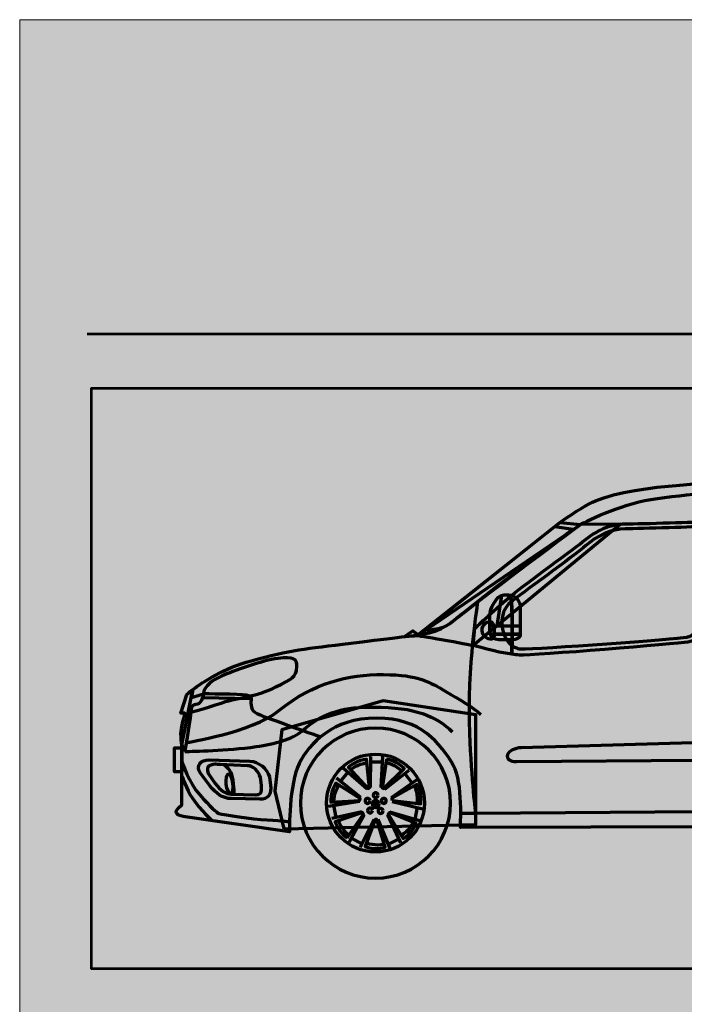
# Model space of a CAD drawing. Units: inches. Extents: x 121 to 1019, y -843 to 57.
# Drawn here: x 121 to 418, y -384 to 57 of the extents above; entities that cross this region are included whole.
import ezdxf

# ---------------------------------------------------------------- set-up
doc = ezdxf.new("R2010")
doc.units = ezdxf.units.IN
doc.header["$MEASUREMENT"] = 0
doc.layers.add('Body', color=7, linetype='Continuous')

# ---------------------------------------------------------------- blocks, each defined once
blk = doc.blocks.new('block 13')
at = {"layer": 'Body', "true_color": 0x332e2a}
h = blk.add_hatch(color=250, dxfattribs=at)
h.dxf.hatch_style = 2
edge = h.paths.add_edge_path()
edge.add_spline(control_points=[(281.46, -294.3), (281.46, -295.16), (280.76, -295.86), (279.9, -295.86), (279.04, -295.86), (278.34, -295.16), (278.34, -294.3), (278.34, -293.44), (279.04, -292.75), (279.9, -292.75), (280.76, -292.75), (281.46, -293.44), (281.46, -294.3)], knot_values=[0, 0, 0, 0, 1, 1, 1, 2, 2, 2, 3, 3, 3, 4, 4, 4, 4], degree=3, periodic=1)
at = {"layer": 'Body', "color": 7, "lineweight": 70, "true_color": 0xffffff}
for points in [[(277.58, -286.95), (277.71, -273.12)], [(282.37, -286.93), (283.12, -272.93)], [(282.98, -275.65), (277.38, -275.65)], [(282.98, -275.65), (277.38, -275.65)], [(267.48, -280.04), (263.91, -284.36)], [(276.03, -287.71), (265.56, -278.38)], [(283.93, -287.67), (294.82, -279.14)], [(296.42, -285.1), (292.93, -280.72)], [(273.05, -291.47), (262.33, -282.73)], [(286.96, -291.46), (298.43, -283.4)], [(272.67, -293.15), (258.85, -295.5)], [(260.99, -294.8), (262.05, -300.3)], [(287.35, -293.14), (300.78, -296.42)], [(273.74, -297.82), (260.23, -300.74)], [(274.82, -299.17), (268.03, -311.43)], [(285.2, -299.17), (291.02, -311.71)], [(286.27, -297.82), (299.73, -301.74)], [(297.5, -301.22), (298.67, -295.75)], [(279.15, -301.25), (272.99, -313.63)], [(280.87, -301.24), (286.21, -314.21)], [(268.87, -309.67), (273.89, -312.15)], [(285.38, -312.4), (290.4, -309.93)]]:
    blk.add_lwpolyline(points, dxfattribs=at)
for points, knots in [([(279.81, -271.99), (267.72, -271.99), (257.91, -281.8), (257.91, -293.9), (257.91, -306), (267.72, -315.8), (279.81, -315.8), (291.91, -315.8), (301.72, -306), (301.72, -293.9), (301.72, -281.8), (291.91, -271.99), (279.81, -271.99)], [0, 0, 0, 0, 1, 1, 1, 2, 2, 2, 3, 3, 3, 4, 4, 4, 4]), ([(271.45, -275.47), (273.77, -274.47), (275.79, -274.32), (275.79, -274.32), (275.79, -274.32), (277.15, -287.11), (277.15, -287.11), (277.15, -287.11), (276.38, -287.45), (276.38, -287.45), (276.38, -287.45), (267.69, -277.94), (267.69, -277.94), (267.69, -277.94), (269.1, -276.48), (271.45, -275.47)], [0, 0, 0, 0, 1, 1, 1, 2, 2, 2, 3, 3, 3, 4, 4, 4, 5, 5, 5, 5]), ([(268.59, -278.93), (268.59, -278.93), (270.76, -277.42), (272.12, -276.9), (273.48, -276.38), (275.95, -275.84), (275.95, -275.84)], [0, 0, 0, 0, 1, 1, 1, 2, 2, 2, 2]), ([(284.8, -274.32), (284.8, -274.32), (286.82, -274.51), (289.08, -275.72), (291.3, -276.9), (292.68, -278.39), (292.68, -278.39), (292.68, -278.39), (283.54, -287.44), (283.54, -287.44), (283.54, -287.44), (282.79, -287.05), (282.79, -287.05), (282.79, -287.05), (284.8, -274.32), (284.8, -274.32)], [0, 0, 0, 0, 1, 1, 1, 2, 2, 2, 3, 3, 3, 4, 4, 4, 5, 5, 5, 5]), ([(284.59, -275.65), (284.59, -275.65), (287.12, -276.4), (288.37, -277.13), (289.63, -277.87), (291.59, -279.46), (291.59, -279.46)], [0, 0, 0, 0, 1, 1, 1, 2, 2, 2, 2]), ([(260.26, -289.08), (260.92, -286.65), (262.06, -284.98), (262.06, -284.98), (262.06, -284.98), (272.91, -291.9), (272.91, -291.9), (272.91, -291.9), (272.69, -292.71), (272.69, -292.71), (272.69, -292.71), (259.83, -293.56), (259.83, -293.56), (259.83, -293.56), (259.58, -291.55), (260.26, -289.08)], [0, 0, 0, 0, 1, 1, 1, 2, 2, 2, 3, 3, 3, 4, 4, 4, 5, 5, 5, 5]), ([(261.17, -293.47), (261.17, -293.47), (261.35, -290.84), (261.79, -289.46), (262.23, -288.07), (263.36, -285.8), (263.36, -285.8)], [0, 0, 0, 0, 1, 1, 1, 2, 2, 2, 2]), ([(287.29, -292.69), (287.29, -292.69), (287.13, -291.86), (287.13, -291.86), (287.13, -291.86), (298.38, -285.57), (298.38, -285.57), (298.38, -285.57), (299.47, -287.28), (299.92, -289.8), (300.36, -292.28), (300.05, -294.28), (300.05, -294.28), (300.05, -294.28), (287.29, -292.69), (287.29, -292.69)], [0, 0, 0, 0, 1, 1, 1, 2, 2, 2, 3, 3, 3, 4, 4, 4, 5, 5, 5, 5]), ([(297.2, -286.22), (297.2, -286.22), (298.17, -288.67), (298.37, -290.12), (298.57, -291.56), (298.53, -294.09), (298.53, -294.09)], [0, 0, 0, 0, 1, 1, 1, 2, 2, 2, 2]), ([(281.01, -290.37), (281.01, -290.99), (280.51, -291.49), (279.9, -291.49), (279.28, -291.49), (278.78, -290.99), (278.78, -290.37), (278.78, -289.76), (279.28, -289.25), (279.9, -289.25), (280.51, -289.25), (281.01, -289.76), (281.01, -290.37)], [0, 0, 0, 0, 1, 1, 1, 2, 2, 2, 3, 3, 3, 4, 4, 4, 4]), ([(277.4, -292.93), (277.4, -293.54), (276.9, -294.04), (276.28, -294.04), (275.66, -294.04), (275.16, -293.54), (275.16, -292.93), (275.16, -292.31), (275.66, -291.81), (276.28, -291.81), (276.9, -291.81), (277.4, -292.31), (277.4, -292.93)], [0, 0, 0, 0, 1, 1, 1, 2, 2, 2, 3, 3, 3, 4, 4, 4, 4]), ([(281.46, -294.3), (281.46, -295.16), (280.76, -295.86), (279.9, -295.86), (279.04, -295.86), (278.34, -295.16), (278.34, -294.3), (278.34, -293.44), (279.04, -292.75), (279.9, -292.75), (280.76, -292.75), (281.46, -293.44), (281.46, -294.3)], [0, 0, 0, 0, 1, 1, 1, 2, 2, 2, 3, 3, 3, 4, 4, 4, 4]), ([(284.65, -292.93), (284.65, -293.54), (284.15, -294.04), (283.54, -294.04), (282.92, -294.04), (282.42, -293.54), (282.42, -292.93), (282.42, -292.31), (282.92, -291.81), (283.54, -291.81), (284.15, -291.81), (284.65, -292.31), (284.65, -292.93)], [0, 0, 0, 0, 1, 1, 1, 2, 2, 2, 3, 3, 3, 4, 4, 4, 4]), ([(267.13, -309.46), (267.13, -309.46), (265.4, -308.4), (263.89, -306.33), (262.41, -304.29), (261.82, -302.35), (261.82, -302.35), (261.82, -302.35), (273.99, -298.2), (273.99, -298.2), (273.99, -298.2), (274.5, -298.88), (274.5, -298.88), (274.5, -298.88), (267.13, -309.46), (267.13, -309.46)], [0, 0, 0, 0, 1, 1, 1, 2, 2, 2, 3, 3, 3, 4, 4, 4, 5, 5, 5, 5]), ([(278.46, -297.25), (278.46, -297.87), (277.96, -298.37), (277.35, -298.37), (276.73, -298.37), (276.23, -297.87), (276.23, -297.25), (276.23, -296.64), (276.73, -296.14), (277.35, -296.14), (277.96, -296.14), (278.46, -296.64), (278.46, -297.25)], [0, 0, 0, 0, 1, 1, 1, 2, 2, 2, 3, 3, 3, 4, 4, 4, 4]), ([(283.22, -297.43), (283.22, -298.05), (282.72, -298.55), (282.1, -298.55), (281.49, -298.55), (280.99, -298.05), (280.99, -297.43), (280.99, -296.82), (281.49, -296.32), (282.1, -296.32), (282.72, -296.32), (283.22, -296.82), (283.22, -297.43)], [0, 0, 0, 0, 1, 1, 1, 2, 2, 2, 3, 3, 3, 4, 4, 4, 4]), ([(295.66, -306.9), (294, -308.79), (292.24, -309.8), (292.24, -309.8), (292.24, -309.8), (285.51, -298.84), (285.51, -298.84), (285.51, -298.84), (286.06, -298.2), (286.06, -298.2), (286.06, -298.2), (298, -303.05), (298, -303.05), (298, -303.05), (297.35, -304.98), (295.66, -306.9)], [0, 0, 0, 0, 1, 1, 1, 2, 2, 2, 3, 3, 3, 4, 4, 4, 5, 5, 5, 5]), ([(267.9, -308.35), (267.9, -308.35), (265.96, -306.57), (265.15, -305.36), (264.34, -304.15), (263.27, -301.86), (263.27, -301.86)], [0, 0, 0, 0, 1, 1, 1, 2, 2, 2, 2]), ([(279.64, -314.25), (277.12, -314.14), (275.24, -313.39), (275.24, -313.39), (275.24, -313.39), (279.6, -301.29), (279.6, -301.29), (279.6, -301.29), (280.44, -301.32), (280.44, -301.32), (280.44, -301.32), (284.1, -313.68), (284.1, -313.68), (284.1, -313.68), (282.19, -314.37), (279.64, -314.25)], [0, 0, 0, 0, 1, 1, 1, 2, 2, 2, 3, 3, 3, 4, 4, 4, 5, 5, 5, 5]), ([(296.75, -302.55), (296.75, -302.55), (295.45, -304.84), (294.44, -305.89), (293.44, -306.94), (291.44, -308.49), (291.44, -308.49)], [0, 0, 0, 0, 1, 1, 1, 2, 2, 2, 2]), ([(283.72, -312.39), (283.72, -312.39), (281.12, -312.8), (279.67, -312.67), (278.22, -312.55), (275.76, -311.95), (275.76, -311.95)], [0, 0, 0, 0, 1, 1, 1, 2, 2, 2, 2])]:
    blk.add_open_spline(points, degree=3, knots=knots, dxfattribs=at)
blk = doc.blocks.new('block 12')
at = {"layer": 'Body', "true_color": 0x68635d}
h = blk.add_hatch(color=251, dxfattribs=at)
h.dxf.hatch_style = 2
edge = h.paths.add_edge_path()
edge.add_spline(control_points=[(371.68, -169.24), (371.68, -169.24), (389.36, -169.02), (389.36, -169.02), (389.36, -169.02), (323.56, -223.28), (323.56, -223.28), (323.56, -223.28), (315.25, -221.69), (311.06, -220.98), (306.87, -220.26), (298.75, -218.89), (298.75, -218.89), (298.75, -218.89), (371.68, -169.24), (371.68, -169.24)], knot_values=[0, 0, 0, 0, 1, 1, 1, 2, 2, 2, 3, 3, 3, 4, 4, 4, 5, 5, 5, 5], degree=3, periodic=1)
h = blk.add_hatch(color=251, dxfattribs=at)
h.dxf.hatch_style = 2
edge = h.paths.add_edge_path()
edge.add_spline(control_points=[(362.29, -168.28), (362.29, -168.28), (299.18, -218.24), (299.18, -218.24), (299.18, -218.24), (306.51, -219.22), (315.67, -211.64), (321.66, -206.68), (355.46, -181.12), (371.68, -169.24), (371.68, -169.24), (362.29, -168.28), (362.29, -168.28)], knot_values=[0, 0, 0, 0, 1, 1, 1, 2, 2, 2, 3, 3, 3, 4, 4, 4, 4], degree=3, periodic=1)
at = {"layer": 'Body', "true_color": 0xa39a90}
h = blk.add_hatch(color=253, dxfattribs=at)
h.dxf.hatch_style = 2
edge = h.paths.add_edge_path()
edge.add_spline(control_points=[(360, -170.14), (360, -170.14), (301.53, -216.6), (301.53, -216.6), (301.53, -216.6), (309.45, -216.68), (313.47, -213.39), (341.04, -190.85), (368.28, -171.31), (368.28, -171.31), (368.28, -171.31), (360, -170.14), (360, -170.14)], knot_values=[0, 0, 0, 0, 1, 1, 1, 2, 2, 2, 3, 3, 3, 4, 4, 4, 4], degree=3, periodic=1)
h = blk.add_hatch(color=253, dxfattribs=at)
h.dxf.hatch_style = 2
edge = h.paths.add_edge_path()
edge.add_spline(control_points=[(339.36, -221.86), (336.24, -218.3), (334.02, -209.31), (340.52, -203.81), (343.9, -200.94), (368.89, -183.08), (373.98, -178.58), (378.75, -174.35), (385.35, -171.11), (391.61, -171.11), (398.58, -171.11), (424.92, -170.18), (426.04, -170.14), (426.79, -170.14), (427.03, -170.29), (427.04, -170.3), (427.03, -170.3), (427.19, -170.57), (427.15, -171.48), (427.04, -173.98), (423.85, -210.82), (423.53, -214.2), (423.08, -218.95), (420.14, -219.47), (419.17, -219.64), (414.33, -220.49), (353.16, -224.92), (344.62, -224.92), (344.45, -224.92), (341.83, -224.68), (339.36, -221.86)], knot_values=[0, 0, 0, 0, 1, 1, 1, 2, 2, 2, 3, 3, 3, 4, 4, 4, 5, 5, 5, 6, 6, 6, 7, 7, 7, 8, 8, 8, 9, 9, 9, 10, 10, 10, 10], degree=3, periodic=1)
at = {"layer": 'Body', "true_color": 0x68635d}
h = blk.add_hatch(color=251, dxfattribs=at)
h.dxf.hatch_style = 2
edge = h.paths.add_edge_path()
edge.add_spline(control_points=[(425.96, -167.94), (425.96, -167.94), (398.62, -168.91), (391.61, -168.91), (384.59, -168.91), (378.72, -171.96), (372.5, -176.92), (366.67, -181.57), (343.29, -198.63), (340.27, -201.27), (341.43, -209.95), (340.98, -218.63), (340.79, -227.31), (342.05, -227.48), (343.21, -227.6), (344.2, -227.64), (350.61, -227.88), (414.71, -222.66), (419.55, -221.81), (424.39, -220.96), (425.47, -216.95), (425.72, -214.41), (425.96, -211.86), (429.22, -174.25), (429.34, -171.58), (429.47, -168.91), (428.38, -167.94), (425.96, -167.94)], knot_values=[0, 0, 0, 0, 1, 1, 1, 2, 2, 2, 3, 3, 3, 4, 4, 4, 5, 5, 5, 6, 6, 6, 7, 7, 7, 8, 8, 8, 9, 9, 9, 9], degree=3, periodic=1)
h = blk.add_hatch(color=251, dxfattribs=at)
h.dxf.hatch_style = 2
edge = h.paths.add_edge_path()
edge.add_spline(control_points=[(340.27, -201.27), (331.73, -208.72), (324.34, -215.64), (324.34, -215.64), (324.34, -215.64), (323.56, -223.29), (323.56, -223.29), (323.56, -223.29), (333.84, -226.36), (340.79, -227.31), (340.98, -218.63), (341.43, -209.95), (340.27, -201.27)], knot_values=[0, 0, 0, 0, 1, 1, 1, 2, 2, 2, 3, 3, 3, 4, 4, 4, 4], degree=3, periodic=1)
h = blk.add_hatch(color=251, dxfattribs=at)
h.dxf.hatch_style = 2
edge = h.paths.add_edge_path()
edge.add_spline(control_points=[(327.54, -216.61), (327.54, -219.6), (330.22, -220.55), (331.7, -220.55), (333.18, -220.55), (332.9, -218.79), (332.9, -216.61), (332.9, -214.44), (332.42, -212.68), (330.94, -212.68), (329.46, -212.68), (327.54, -213.91), (327.54, -216.61)], knot_values=[0, 0, 0, 0, 1, 1, 1, 2, 2, 2, 3, 3, 3, 4, 4, 4, 4], degree=3, periodic=1)
h = blk.add_hatch(color=251, dxfattribs=at)
h.dxf.hatch_style = 2
h.paths.add_polyline_path([(292.65, -219.48), (296.52, -216.77), (299.47, -219.01)])
h = blk.add_hatch(color=251, dxfattribs=at)
h.dxf.hatch_style = 2
edge = h.paths.add_edge_path()
edge.add_spline(control_points=[(331.12, -218.29), (331.75, -219.43), (332.38, -220.82), (335.08, -220.82), (335.08, -220.82), (340.27, -220.82), (340.27, -220.82), (343.46, -220.82), (344.62, -219.58), (344.62, -218.4), (344.62, -218.4), (344.62, -218.29), (344.62, -218.29), (344.62, -218.29), (331.12, -218.29), (331.12, -218.29)], knot_values=[0, 0, 0, 0, 1, 1, 1, 2, 2, 2, 3, 3, 3, 4, 4, 4, 5, 5, 5, 5], degree=3, periodic=1)
h = blk.add_hatch(color=251, dxfattribs=at)
h.dxf.hatch_style = 2
edge = h.paths.add_edge_path()
edge.add_spline(control_points=[(195.38, -245.24), (195.38, -245.24), (192.66, -253.73), (192.66, -253.73), (192.66, -253.73), (194.56, -253.64), (194.56, -253.64), (194.56, -253.64), (192.75, -260.69), (192.75, -262.9), (192.75, -264.65), (193.04, -266.93), (193.16, -267.8), (193.16, -267.8), (194.54, -270.31), (194.54, -270.31), (194.54, -270.31), (197.07, -255.23), (197.25, -253.2), (197.56, -249.58), (198.04, -250.14), (200.16, -249.61), (202.19, -249.11), (202.8, -245.03), (202.8, -245.03), (202.8, -245.03), (197.45, -246.61), (197.45, -246.61), (197.45, -246.61), (198.05, -243.11), (198.05, -243.11), (196.32, -244.4), (195.38, -245.24), (195.38, -245.24)], knot_values=[0, 0, 0, 0, 1, 1, 1, 2, 2, 2, 3, 3, 3, 4, 4, 4, 5, 5, 5, 6, 6, 6, 7, 7, 7, 8, 8, 8, 9, 9, 9, 10, 10, 10, 11, 11, 11, 11], degree=3, periodic=1)
at = {"layer": 'Body', "true_color": 0x332e2a}
h = blk.add_hatch(color=250, dxfattribs=at)
h.dxf.hatch_style = 2
h.paths.add_polyline_path([(238.87, -305.41), (324.68, -303.54), (324.68, -254.34), (283.18, -248.18), (237.84, -261.12), (234.73, -288.51)])
at = {"layer": 'Body', "true_color": 0x68635d}
h = blk.add_hatch(color=251, dxfattribs=at)
h.dxf.hatch_style = 2
edge = h.paths.add_edge_path()
edge.add_spline(control_points=[(313.41, -293.9), (313.41, -312.45), (298.37, -327.49), (279.81, -327.49), (261.26, -327.49), (246.22, -312.45), (246.22, -293.9), (246.22, -275.34), (261.26, -260.3), (279.81, -260.3), (298.37, -260.3), (313.41, -275.34), (313.41, -293.9)], knot_values=[0, 0, 0, 0, 1, 1, 1, 2, 2, 2, 3, 3, 3, 4, 4, 4, 4], degree=3, periodic=1)
h = blk.add_hatch(color=251, dxfattribs=at)
h.dxf.hatch_style = 2
edge = h.paths.add_edge_path()
edge.add_spline(control_points=[(508.83, -269.24), (508.83, -271.89), (506.56, -274.08), (503.77, -274.1), (503.77, -274.1), (342.88, -275.35), (342.88, -275.35), (340.1, -275.37), (338.3, -274.01), (338.89, -272.33), (339.47, -270.64), (342.23, -269.2), (345.01, -269.12), (345.01, -269.12), (503.78, -264.55), (503.78, -264.55), (506.56, -264.47), (508.83, -266.58), (508.83, -269.24)], knot_values=[0, 0, 0, 0, 1, 1, 1, 2, 2, 2, 3, 3, 3, 4, 4, 4, 5, 5, 5, 6, 6, 6, 6], degree=3, periodic=1)
h = blk.add_hatch(color=251, dxfattribs=at)
h.dxf.hatch_style = 2
h.paths.add_polyline_path([(193.15, -279.87), (189.82, -279.87), (189.82, -269.16), (193.15, -269.16)])
h = blk.add_hatch(color=251, dxfattribs=at)
h.dxf.hatch_style = 2
edge = h.paths.add_edge_path()
edge.add_spline(control_points=[(205.45, -274.54), (201.6, -274.45), (199.25, -277.13), (201.4, -280.33), (201.4, -280.33), (205.8, -286.27), (205.8, -286.27), (208.45, -289.71), (211.39, -291.82), (215.24, -291.92), (215.24, -291.92), (228.03, -292.21), (228.03, -292.21), (231.88, -292.3), (233.41, -289.98), (232.88, -285.83), (232.88, -285.83), (232.35, -282.11), (232.35, -282.11), (231.38, -278.39), (227.44, -275.26), (223.59, -275.17), (223.59, -275.17), (205.45, -274.54), (205.45, -274.54)], knot_values=[0, 0, 0, 0, 1, 1, 1, 2, 2, 2, 3, 3, 3, 4, 4, 4, 5, 5, 5, 6, 6, 6, 7, 7, 7, 8, 8, 8, 8], degree=3, periodic=1)
at = {"layer": 'Body', "color": 7, "lineweight": 70, "true_color": 0xffffff}
for points in [[(336.26, -200.91), (334.07, -214.58)], [(317.48, -210.36), (317.48, -210.36)], [(324.17, -213.22), (324.17, -213.22)], [(330.89, -214.6), (344.85, -214.6)], [(292.65, -219.48), (296.52, -216.77), (299.47, -219.01), (292.65, -219.48)], [(201.14, -249.55), (201.14, -249.55)], [(238.87, -305.41), (324.68, -303.54), (324.68, -254.34), (283.18, -248.18), (237.84, -261.12), (234.73, -288.51), (238.87, -305.41)], [(197.5, -251.27), (197.5, -251.27)], [(193.15, -279.87), (189.82, -279.87), (189.82, -269.16), (193.15, -269.16), (193.15, -279.87)], [(324.68, -298.46), (445.02, -297.46), (551.91, -299.91)]]:
    blk.add_lwpolyline(points, dxfattribs=at)
for points, knots in [([(665.5, -286.53), (665.5, -286.53), (664.08, -285.74), (664.08, -285.74), (664.08, -285.74), (664.61, -275.3), (664.5, -270.31), (664.39, -265.32), (663.28, -261.78), (663.28, -261.78), (663.28, -261.78), (660.61, -258.87), (660.61, -258.87), (660.61, -258.87), (660.7, -250.63), (660.73, -250.53), (660.73, -250.53), (661.36, -230.44), (661.36, -230.44), (661.26, -230.04), (661.2, -229.83), (661.2, -229.83), (661.2, -229.83), (661.2, -225.18), (661.2, -225.18), (661.2, -225.18), (659.56, -220.76), (659.56, -220.76), (659.56, -220.76), (654.78, -168.4), (654.78, -168.4), (654.61, -166.07), (654.5, -160.93), (654.45, -160.21), (654.11, -154.65), (649.78, -149.53), (643.7, -149.53), (643.7, -149.53), (631.98, -149.42), (631.98, -149.42), (631.98, -149.42), (570, -148.84), (570, -148.84), (570, -148.84), (444.62, -150.18), (444.62, -150.18), (444.23, -150.19), (442.39, -150.2), (441.74, -150.23), (438.42, -150.35), (397.48, -150.79), (378.21, -158.57), (375.06, -159.85), (369.57, -163.25), (362.78, -167.94), (362.78, -167.94), (298.72, -218.66), (298.72, -218.66), (298.72, -218.66), (289.37, -219.81), (268.92, -222.29), (248.38, -224.79), (242.04, -225.3), (224.11, -230.16), (212.02, -233.44), (202.46, -239.79), (198.05, -243.11), (198.05, -243.11), (193.16, -267.8), (193.16, -267.8), (193.19, -268.03), (193.21, -268.17), (193.21, -268.17), (193.21, -268.17), (193.21, -294.65), (193.21, -294.65), (187.82, -298.82), (192.26, -299.6), (194.69, -300.12), (194.69, -300.12), (241.26, -306.71), (241.26, -306.71), (241.26, -306.71), (241.13, -285.11), (245.65, -276.25), (250.17, -267.38), (260.52, -255.85), (280.34, -255.85), (300.15, -255.85), (308.93, -267.11), (314.78, -277.23), (319, -284.52), (317.81, -304.81), (317.81, -304.81), (317.81, -304.81), (551.25, -304.29), (551.25, -304.29), (551.25, -304.29), (554.38, -301.86), (554.38, -301.86), (554.38, -301.86), (554.38, -295.25), (554.38, -295.25), (554.38, -295.25), (553.37, -280.39), (563.62, -268.22), (573.88, -256.05), (586.8, -254.14), (593.23, -253.97), (602.53, -253.72), (615.21, -257.11), (624.08, -268.6), (630.57, -277), (631.91, -288.77), (632.68, -297.1), (632.68, -297.1), (632.79, -297.09), (632.79, -297.09), (633.25, -302.55), (633.12, -304.96), (633.12, -304.96), (633.12, -304.96), (653.34, -302.73), (653.34, -302.73), (653.34, -302.73), (658.88, -301.97), (662.53, -300.48), (665.43, -299.3), (664.42, -295.36), (663.89, -293.81), (663.89, -293.81), (665.34, -293.66), (665.34, -293.66), (665.34, -293.66), (665.5, -286.53), (665.5, -286.53)], [0, 0, 0, 0, 1, 1, 1, 2, 2, 2, 3, 3, 3, 4, 4, 4, 5, 5, 5, 6, 6, 6, 7, 7, 7, 8, 8, 8, 9, 9, 9, 10, 10, 10, 11, 11, 11, 12, 12, 12, 13, 13, 13, 14, 14, 14, 15, 15, 15, 16, 16, 16, 17, 17, 17, 18, 18, 18, 19, 19, 19, 20, 20, 20, 21, 21, 21, 22, 22, 22, 23, 23, 23, 24, 24, 24, 25, 25, 25, 26, 26, 26, 27, 27, 27, 28, 28, 28, 29, 29, 29, 30, 30, 30, 31, 31, 31, 32, 32, 32, 33, 33, 33, 34, 34, 34, 35, 35, 35, 36, 36, 36, 37, 37, 37, 38, 38, 38, 39, 39, 39, 40, 40, 40, 41, 41, 41, 42, 42, 42, 43, 43, 43, 44, 44, 44, 45, 45, 45, 45]), ([(370.63, -169.6), (370.63, -169.6), (386.44, -161.24), (400.34, -158.49), (414.34, -155.73), (439.67, -154.3), (439.67, -154.3), (439.67, -154.3), (454.61, -153.66), (472.05, -153.5), (499.5, -153.23), (543.7, -153.32), (558.69, -153.32), (583.2, -153.32), (637.41, -154.3), (637.41, -154.3), (650.04, -154.3), (650.01, -170.39), (650.04, -170.81)], [0, 0, 0, 0, 1, 1, 1, 2, 2, 2, 3, 3, 3, 4, 4, 4, 5, 5, 5, 6, 6, 6, 6]), ([(371.68, -169.24), (371.68, -169.24), (389.36, -169.02), (389.36, -169.02), (389.36, -169.02), (323.56, -223.28), (323.56, -223.28), (323.56, -223.28), (315.25, -221.69), (311.06, -220.98), (306.87, -220.26), (298.75, -218.89), (298.75, -218.89), (298.75, -218.89), (371.68, -169.24), (371.68, -169.24)], [0, 0, 0, 0, 1, 1, 1, 2, 2, 2, 3, 3, 3, 4, 4, 4, 5, 5, 5, 5]), ([(362.29, -168.28), (362.29, -168.28), (299.18, -218.24), (299.18, -218.24), (299.18, -218.24), (306.51, -219.22), (315.67, -211.64), (321.66, -206.68), (355.46, -181.12), (371.68, -169.24), (371.68, -169.24), (362.29, -168.28), (362.29, -168.28)], [0, 0, 0, 0, 1, 1, 1, 2, 2, 2, 3, 3, 3, 4, 4, 4, 4]), ([(360, -170.14), (360, -170.14), (301.53, -216.6), (301.53, -216.6), (301.53, -216.6), (309.45, -216.68), (313.47, -213.39), (341.04, -190.85), (368.28, -171.31), (368.28, -171.31), (368.28, -171.31), (360, -170.14), (360, -170.14)], [0, 0, 0, 0, 1, 1, 1, 2, 2, 2, 3, 3, 3, 4, 4, 4, 4]), ([(339.36, -221.86), (336.24, -218.3), (334.02, -209.31), (340.52, -203.81), (343.9, -200.94), (368.89, -183.08), (373.98, -178.58), (378.75, -174.35), (385.35, -171.11), (391.61, -171.11), (398.58, -171.11), (424.92, -170.18), (426.04, -170.14), (426.79, -170.14), (427.03, -170.29), (427.04, -170.3), (427.03, -170.3), (427.19, -170.57), (427.15, -171.48), (427.04, -173.98), (423.85, -210.82), (423.53, -214.2), (423.08, -218.95), (420.14, -219.47), (419.17, -219.64), (414.33, -220.49), (353.16, -224.92), (344.62, -224.92), (344.45, -224.92), (341.83, -224.68), (339.36, -221.86)], [0, 0, 0, 0, 1, 1, 1, 2, 2, 2, 3, 3, 3, 4, 4, 4, 5, 5, 5, 6, 6, 6, 7, 7, 7, 8, 8, 8, 9, 9, 9, 10, 10, 10, 10]), ([(425.96, -167.94), (425.96, -167.94), (398.62, -168.91), (391.61, -168.91), (384.59, -168.91), (378.72, -171.96), (372.5, -176.92), (366.67, -181.57), (343.29, -198.63), (340.27, -201.27), (341.43, -209.95), (340.98, -218.63), (340.79, -227.31), (342.05, -227.48), (343.21, -227.6), (344.2, -227.64), (350.61, -227.88), (414.71, -222.66), (419.55, -221.81), (424.39, -220.96), (425.47, -216.95), (425.72, -214.41), (425.96, -211.86), (429.22, -174.25), (429.34, -171.58), (429.47, -168.91), (428.38, -167.94), (425.96, -167.94)], [0, 0, 0, 0, 1, 1, 1, 2, 2, 2, 3, 3, 3, 4, 4, 4, 5, 5, 5, 6, 6, 6, 7, 7, 7, 8, 8, 8, 9, 9, 9, 9]), ([(340.27, -201.27), (331.73, -208.72), (324.34, -215.64), (324.34, -215.64), (324.34, -215.64), (323.56, -223.29), (323.56, -223.29), (323.56, -223.29), (333.84, -226.36), (340.79, -227.31), (340.98, -218.63), (341.43, -209.95), (340.27, -201.27)], [0, 0, 0, 0, 1, 1, 1, 2, 2, 2, 3, 3, 3, 4, 4, 4, 4]), ([(344.62, -206.47), (344.62, -203.51), (342.47, -200.7), (339.28, -200.7), (339.28, -200.7), (337.19, -200.7), (337.19, -200.7), (334, -200.7), (330.94, -206.99), (330.94, -209.95), (330.94, -209.95), (330.94, -216.83), (330.94, -216.83), (330.94, -217.28), (331, -217.77), (331.12, -218.29), (331.12, -218.29), (344.62, -218.29), (344.62, -218.29), (344.62, -218.29), (344.62, -206.47), (344.62, -206.47)], [0, 0, 0, 0, 1, 1, 1, 2, 2, 2, 3, 3, 3, 4, 4, 4, 5, 5, 5, 6, 6, 6, 7, 7, 7, 7]), ([(317.9, -298.46), (317.9, -298.46), (321.08, -298.53), (324.68, -298.46), (324.68, -298.46), (322.88, -284.12), (322.03, -262.73), (320.84, -232.76), (325.68, -203.57), (325.68, -203.57)], [0, 0, 0, 0, 1, 1, 1, 2, 2, 2, 3, 3, 3, 3]), ([(327.54, -216.61), (327.54, -219.6), (330.22, -220.55), (331.7, -220.55), (333.18, -220.55), (332.9, -218.79), (332.9, -216.61), (332.9, -214.44), (332.42, -212.68), (330.94, -212.68), (329.46, -212.68), (327.54, -213.91), (327.54, -216.61)], [0, 0, 0, 0, 1, 1, 1, 2, 2, 2, 3, 3, 3, 4, 4, 4, 4]), ([(331.12, -218.29), (331.75, -219.43), (332.38, -220.82), (335.08, -220.82), (335.08, -220.82), (340.27, -220.82), (340.27, -220.82), (343.46, -220.82), (344.62, -219.58), (344.62, -218.4), (344.62, -218.4), (344.62, -218.29), (344.62, -218.29), (344.62, -218.29), (331.12, -218.29), (331.12, -218.29)], [0, 0, 0, 0, 1, 1, 1, 2, 2, 2, 3, 3, 3, 4, 4, 4, 5, 5, 5, 5]), ([(197.25, -253.2), (197.56, -249.58), (198.04, -250.14), (200.16, -249.61), (202.19, -249.11), (202.8, -245.03), (202.8, -245.03), (202.98, -241.5), (207.04, -238.85), (211.27, -236.91), (215.5, -234.97), (229.42, -229.96), (236.17, -229.15), (243.02, -228.33), (244.81, -229.09), (244.61, -232.77), (244.31, -238.14), (242.58, -238.03), (235.17, -241.94), (226.65, -246.44), (219.3, -246.26), (211.27, -248.96), (202.78, -251.82), (197.25, -253.2), (197.25, -253.2)], [0, 0, 0, 0, 1, 1, 1, 2, 2, 2, 3, 3, 3, 4, 4, 4, 5, 5, 5, 6, 6, 6, 7, 7, 7, 8, 8, 8, 8]), ([(195.25, -266.78), (195.25, -266.78), (224.35, -262.37), (236.46, -252.61), (252.16, -239.96), (267.53, -236.29), (283.38, -236.38), (299.24, -236.47), (304.24, -239.78), (311.02, -243.79), (317.8, -247.81), (323.53, -250.96), (327.01, -254.26)], [0, 0, 0, 0, 1, 1, 1, 2, 2, 2, 3, 3, 3, 4, 4, 4, 4]), ([(195.38, -245.24), (195.38, -245.24), (192.66, -253.73), (192.66, -253.73), (192.66, -253.73), (194.56, -253.64), (194.56, -253.64), (194.56, -253.64), (192.75, -260.69), (192.75, -262.9), (192.75, -264.65), (193.04, -266.93), (193.16, -267.8), (193.16, -267.8), (194.54, -270.31), (194.54, -270.31), (194.54, -270.31), (197.07, -255.23), (197.25, -253.2), (197.56, -249.58), (198.04, -250.14), (200.16, -249.61), (202.19, -249.11), (202.8, -245.03), (202.8, -245.03), (202.8, -245.03), (197.45, -246.61), (197.45, -246.61), (197.45, -246.61), (198.05, -243.11), (198.05, -243.11), (196.32, -244.4), (195.38, -245.24), (195.38, -245.24)], [0, 0, 0, 0, 1, 1, 1, 2, 2, 2, 3, 3, 3, 4, 4, 4, 5, 5, 5, 6, 6, 6, 7, 7, 7, 8, 8, 8, 9, 9, 9, 10, 10, 10, 11, 11, 11, 11]), ([(202.43, -246.58), (202.43, -246.58), (224.23, -247.14), (224.23, -247.14), (224.23, -247.14), (224.94, -245.97), (222, -245.56), (219.06, -245.14), (202.8, -245.03), (202.8, -245.03)], [0, 0, 0, 0, 1, 1, 1, 2, 2, 2, 3, 3, 3, 3]), ([(194.56, -270.84), (198.59, -270.59), (213.09, -270.63), (226.35, -268.61), (234.75, -267.34), (242.79, -265.29), (246.9, -261.66), (257.29, -252.48), (266.51, -250.94), (278.91, -250.94), (297.79, -250.94), (306.61, -254.88), (314.19, -262.02)], [0, 0, 0, 0, 1, 1, 1, 2, 2, 2, 3, 3, 3, 4, 4, 4, 4]), ([(224.23, -247.14), (224.23, -247.14), (223.53, -250.85), (225.12, -252.61), (226.7, -254.38), (231.47, -255.61), (238.23, -258.14), (244.99, -260.67), (255.31, -264.21), (255.31, -264.21)], [0, 0, 0, 0, 1, 1, 1, 2, 2, 2, 3, 3, 3, 3]), ([(313.41, -293.9), (313.41, -312.45), (298.37, -327.49), (279.81, -327.49), (261.26, -327.49), (246.22, -312.45), (246.22, -293.9), (246.22, -275.34), (261.26, -260.3), (279.81, -260.3), (298.37, -260.3), (313.41, -275.34), (313.41, -293.9)], [0, 0, 0, 0, 1, 1, 1, 2, 2, 2, 3, 3, 3, 4, 4, 4, 4]), ([(508.83, -269.24), (508.83, -271.89), (506.56, -274.08), (503.77, -274.1), (503.77, -274.1), (342.88, -275.35), (342.88, -275.35), (340.1, -275.37), (338.3, -274.01), (338.89, -272.33), (339.47, -270.64), (342.23, -269.2), (345.01, -269.12), (345.01, -269.12), (503.78, -264.55), (503.78, -264.55), (506.56, -264.47), (508.83, -266.58), (508.83, -269.24)], [0, 0, 0, 0, 1, 1, 1, 2, 2, 2, 3, 3, 3, 4, 4, 4, 5, 5, 5, 6, 6, 6, 6]), ([(193.21, -275.34), (193.21, -275.34), (196.56, -285.21), (201.14, -290.28), (205.71, -295.36), (209.24, -298.46), (209.24, -298.46), (209.24, -298.46), (220.35, -300.6), (228.47, -301.2), (236.58, -301.79), (241.34, -302.15), (241.34, -302.15)], [0, 0, 0, 0, 1, 1, 1, 2, 2, 2, 3, 3, 3, 4, 4, 4, 4]), ([(205.45, -274.54), (201.6, -274.45), (199.25, -277.13), (201.4, -280.33), (201.4, -280.33), (205.8, -286.27), (205.8, -286.27), (208.45, -289.71), (211.39, -291.82), (215.24, -291.92), (215.24, -291.92), (228.03, -292.21), (228.03, -292.21), (231.88, -292.3), (233.41, -289.98), (232.88, -285.83), (232.88, -285.83), (232.35, -282.11), (232.35, -282.11), (231.38, -278.39), (227.44, -275.26), (223.59, -275.17), (223.59, -275.17), (205.45, -274.54), (205.45, -274.54)], [0, 0, 0, 0, 1, 1, 1, 2, 2, 2, 3, 3, 3, 4, 4, 4, 5, 5, 5, 6, 6, 6, 7, 7, 7, 8, 8, 8, 8]), ([(226.15, -290.17), (226.15, -290.17), (215.4, -289.92), (215.4, -289.92), (212.69, -289.84), (210.44, -288.35), (208.1, -285.07), (208.1, -285.07), (205.13, -280.77), (205.13, -280.77), (204.6, -280.19), (204.48, -278.37), (204.83, -277.89), (205.48, -277.01), (206.71, -276.54), (208.01, -276.54), (208.05, -276.54), (210.31, -276.6), (210.36, -276.6), (210.36, -276.6), (222.47, -277.16), (222.47, -277.16), (225.21, -277.24), (227.55, -279.64), (228.29, -282.48), (228.29, -282.48), (228.76, -286.07), (228.76, -286.07), (228.95, -287.67), (228.79, -288.9), (228.3, -289.5), (227.93, -289.95), (227.27, -290.17), (226.32, -290.17), (226.32, -290.17), (226.21, -290.17), (226.15, -290.17)], [0, 0, 0, 0, 1, 1, 1, 2, 2, 2, 3, 3, 3, 4, 4, 4, 5, 5, 5, 6, 6, 6, 7, 7, 7, 8, 8, 8, 9, 9, 9, 10, 10, 10, 11, 11, 11, 12, 12, 12, 12]), ([(212, -276.68), (212, -276.68), (214.42, -278.19), (215.36, -281.07), (216.3, -283.95), (216.47, -289.94), (216.47, -289.94)], [0, 0, 0, 0, 1, 1, 1, 2, 2, 2, 2]), ([(193.21, -281.68), (193.21, -281.68), (195.14, -287.7), (197.95, -291.74), (201.92, -297.43), (206.59, -301.8), (206.59, -301.8)], [0, 0, 0, 0, 1, 1, 1, 2, 2, 2, 2]), ([(216.02, -285.05), (216.3, -287.39), (215.83, -289.37), (214.96, -289.47), (214.1, -289.58), (213.17, -287.77), (212.88, -285.43), (212.6, -283.09), (213.07, -281.11), (213.94, -281.01), (214.8, -280.9), (215.74, -282.71), (216.02, -285.05)], [0, 0, 0, 0, 1, 1, 1, 2, 2, 2, 3, 3, 3, 4, 4, 4, 4])]:
    blk.add_open_spline(points, degree=3, knots=knots, dxfattribs=at)
at = {"layer": 'Body'}
blk.add_blockref('block 13', (0, 0), dxfattribs=at)

msp = doc.modelspace()

# ---------------------------------------------------------------- hatches: boundary and pattern name
at = {"layer": 'Body', "true_color": 0xf2efeb}
h = msp.add_hatch(color=7, dxfattribs=at)
h.dxf.hatch_style = 2
h.paths.add_polyline_path([(1018.69, -842.98), (120.6, -842.98), (120.6, 56.8), (1018.69, 56.8)])

# ---------------------------------------------------------------- linework, layer by layer
at = {"layer": 'Body', "lineweight": 0}
msp.add_lwpolyline([(1018.69, -842.98), (120.6, -842.98), (120.6, 56.8), (1018.69, 56.8), (1018.69, -842.98)], dxfattribs=at)
at = {"layer": 'Body', "color": 253, "lineweight": 53, "true_color": 0xa39a90}
msp.add_lwpolyline([(150.79, -83.88), (988.96, -83.88)], dxfattribs=at)
at = {"layer": 'Body', "color": 254, "lineweight": 53, "true_color": 0xe5e0da}
msp.add_lwpolyline([(702.66, -368.17), (152.66, -368.17), (152.66, -108.17), (702.66, -108.17), (702.66, -368.17)], dxfattribs=at)

# ---------------------------------------------------------------- block references
at = {"layer": 'Body'}
msp.add_blockref('block 12', (0, 0), dxfattribs=at)

doc.saveas('drawing.dxf')
